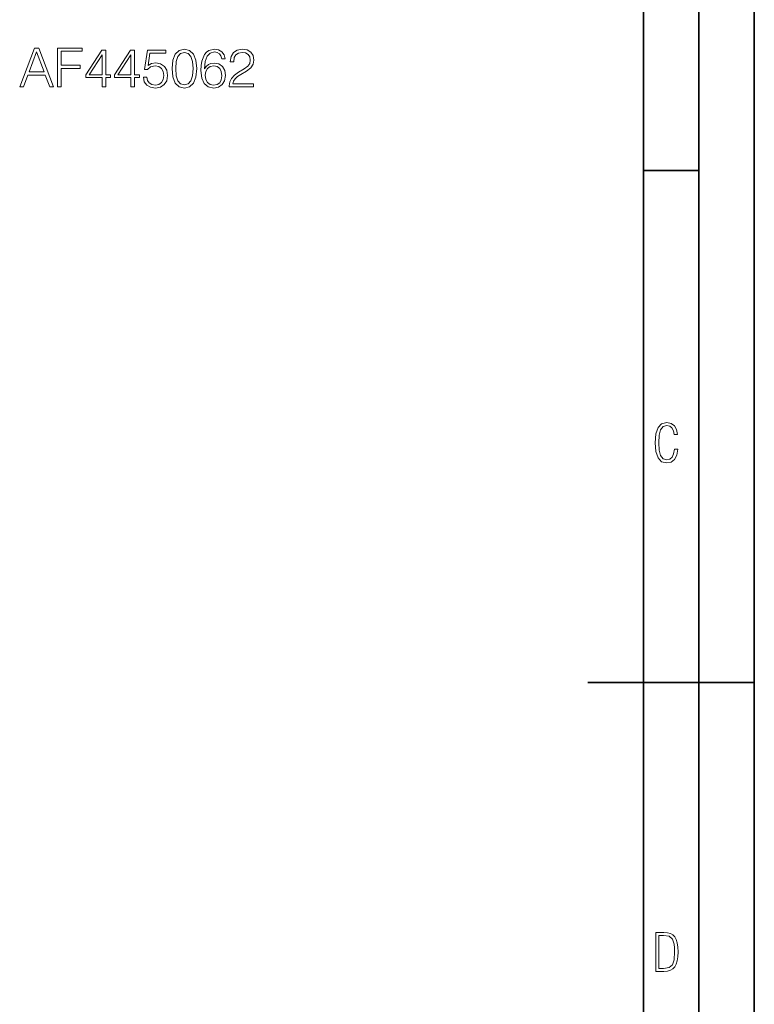
# Model space of a CAD drawing. Extents: x 0 to 420, y 0 to 297.
# Drawn here: x 354 to 420, y 120 to 208 of the extents above; entities that cross this region are included whole.
import ezdxf

# ---------------------------------------------------------------- set-up
doc = ezdxf.new("R2010")
doc.units = 0

msp = doc.modelspace()

# ---------------------------------------------------------------- linework, layer by layer
at = {"color": 7, "lineweight": 35}
for p, q in [((420, 0), (420, 297)), ((420, 0), (420, 297)), ((415, 4.99976), (415, 292)), ((410, 9.99976), (410, 287)), ((410, 194.666), (415, 194.666)), ((405, 148.5), (420, 148.5))]:
    msp.add_line(p, q, dxfattribs=at)
at = {"color": 7, "lineweight": 18}
for points in [[(353.752594, 202.195099), (354.088501, 202.195099), (354.487671, 203.266037), (356.06485, 203.266037), (356.459137, 202.195099), (356.795013, 202.195099), (355.466095, 205.695099), (355.081543, 205.695099)], [(354.594757, 203.553238), (355.271393, 205.354355), (355.952881, 203.553238)], [(357.164978, 202.195099), (357.486267, 202.195099), (357.486267, 203.855042), (359.20462, 203.855042), (359.20462, 204.142242), (357.486267, 204.142242), (357.486267, 205.407898), (359.379883, 205.407898), (359.379883, 205.695099), (357.164978, 205.695099)], [(361.185852, 202.195099), (361.507141, 202.195099), (361.507141, 203.037247), (361.954987, 203.037247), (361.954987, 203.295242), (361.507141, 203.295242), (361.507141, 205.500381), (361.161499, 205.500381), (359.720612, 203.295242), (359.720612, 203.037247), (361.185852, 203.037247)], [(361.185852, 203.295242), (360.012695, 203.295242), (361.185852, 205.096344)], [(363.775543, 202.195099), (364.096832, 202.195099), (364.096832, 203.037247), (364.544678, 203.037247), (364.544678, 203.295242), (364.096832, 203.295242), (364.096832, 205.500381), (363.751221, 205.500381), (362.310333, 203.295242), (362.310333, 203.037247), (363.775543, 203.037247)], [(363.775543, 203.295242), (362.602386, 203.295242), (363.775543, 205.096344)], [(364.904907, 203.07132), (364.992523, 202.662415), (365.216461, 202.355743), (365.547455, 202.165894), (365.985565, 202.097748), (366.443146, 202.180496), (366.788757, 202.399551), (367.012695, 202.754898), (367.090576, 203.231949), (367.012695, 203.694397), (366.798492, 204.049759), (366.462616, 204.273682), (366.029388, 204.35643), (365.625336, 204.298019), (365.333282, 204.137375), (365.498779, 205.242386), (366.934814, 205.242386), (366.934814, 205.500381), (365.269989, 205.500381), (365.011993, 203.762558), (365.279724, 203.762558), (365.562073, 204.010818), (365.97583, 204.098434), (366.301971, 204.035156), (366.550232, 203.859909), (366.701141, 203.582443), (366.759552, 203.217346), (366.706024, 202.852264), (366.555115, 202.584534), (366.311707, 202.414154), (365.9953, 202.355743), (365.678894, 202.404419), (365.440369, 202.550461), (365.284607, 202.774368), (365.221313, 203.07132)], [(367.489746, 203.850174), (367.562775, 203.09079), (367.776947, 202.54071), (368.127441, 202.209702), (368.604492, 202.097748), (369.07666, 202.204834), (369.432037, 202.54071), (369.64621, 203.085922), (369.724091, 203.845306), (369.64621, 204.599823), (369.432037, 205.149902), (369.07666, 205.480911), (368.604492, 205.597748), (368.127441, 205.485779), (367.776947, 205.15477), (367.562775, 204.604691)], [(367.82077, 203.850174), (367.864563, 204.492737), (368.01062, 204.950317), (368.253998, 205.218048), (368.604492, 205.310532), (368.950104, 205.218048), (369.198364, 204.950317), (369.344391, 204.492737), (369.393066, 203.850174), (369.344391, 203.197876), (369.198364, 202.745163), (368.950104, 202.472565), (368.604492, 202.384949), (368.253998, 202.472565), (368.01062, 202.745163), (367.864563, 203.202744)], [(370.425079, 203.830704), (370.493225, 204.483002), (370.663605, 204.960052), (370.941071, 205.247253), (371.315887, 205.344604), (371.564148, 205.300797), (371.763733, 205.183975), (371.904907, 204.989258), (371.977905, 204.73613), (372.274872, 204.73613), (372.17749, 205.096344), (371.982788, 205.368958), (371.695587, 205.539322), (371.335358, 205.602615), (370.804749, 205.476044), (370.590576, 205.325134), (370.415344, 205.115829), (370.171936, 204.512207), (370.113525, 204.12764), (370.094055, 203.684662), (370.167084, 202.998291), (370.390991, 202.50177), (370.760956, 202.195099), (371.262329, 202.097748), (371.695587, 202.180496), (372.026611, 202.399551), (372.235931, 202.750031), (372.313812, 203.212479), (372.240784, 203.684662), (372.031464, 204.040024), (371.710175, 204.263947), (371.291565, 204.346695), (371.004333, 204.312622), (370.765808, 204.210403), (370.571106, 204.049759)], [(372.654541, 202.195099), (374.849976, 202.195099), (374.849976, 202.467697), (372.970978, 202.467697), (373.029388, 202.706223), (373.175415, 202.925278), (373.39447, 203.124863), (373.701141, 203.324448), (374.207397, 203.611649), (374.596832, 203.913452), (374.8013, 204.234741), (374.869446, 204.614426), (374.796417, 205.018463), (374.587097, 205.330002), (374.260956, 205.524719), (373.837463, 205.597748), (373.375, 205.519852), (373.034241, 205.300797), (372.815186, 204.950317), (372.732452, 204.468399), (373.053711, 204.468399), (373.102386, 204.833481), (373.253296, 205.096344), (373.496704, 205.252121), (373.827698, 205.310532), (374.124664, 205.261856), (374.353455, 205.125565), (374.494598, 204.901642), (374.548157, 204.604691), (374.494598, 204.31749), (374.338837, 204.074097), (373.98349, 203.811234), (373.486969, 203.514297), (373.117004, 203.246567), (372.854126, 202.964218), (372.698364, 202.652679), (372.649689, 202.297318)], [(370.493225, 203.246567), (370.546753, 203.582443), (370.702545, 203.850174), (370.941071, 204.025421), (371.247742, 204.088699), (371.554413, 204.030289), (371.788086, 203.855042), (371.92923, 203.577576), (371.982788, 203.197876), (371.934113, 202.837662), (371.792938, 202.569931), (371.559296, 202.409286), (371.238007, 202.355743), (370.926453, 202.414154), (370.69281, 202.594269), (370.541901, 202.876602)], [(413.098236, 169.552216), (412.802246, 169.552216), (412.727081, 169.129395), (412.586151, 168.82402), (412.374725, 168.640808), (412.106934, 168.579727), (411.778076, 168.673691), (411.552582, 168.964966), (411.421051, 169.448853), (411.378754, 170.130066), (411.421051, 170.80658), (411.552582, 171.290466), (411.778076, 171.581741), (412.106934, 171.680405), (412.370026, 171.624023), (412.576752, 171.468994), (412.712982, 171.210602), (412.774048, 170.862946), (413.074738, 170.862946), (412.994873, 171.323349), (412.802246, 171.661606), (412.496887, 171.873016), (412.106934, 171.948181), (411.637146, 171.835434), (411.317688, 171.497177), (411.129761, 170.928726), (411.073395, 170.130066), (411.129761, 169.322006), (411.317688, 168.753555), (411.637146, 168.415298), (412.106934, 168.307251), (412.501587, 168.382416), (412.802246, 168.61731), (412.999573, 169.007248)], [(411.109863, 122.479729), (411.838043, 122.479729), (412.166901, 122.49852), (412.439392, 122.573685), (412.660187, 122.695839), (412.834015, 122.879059), (412.960876, 123.118652), (413.05014, 123.419327), (413.101807, 123.790466), (413.120605, 124.232079), (413.101807, 124.668991), (413.05014, 125.040131), (412.965576, 125.340805), (412.834015, 125.580399), (412.660187, 125.758926), (412.439392, 125.881073), (412.162201, 125.956238), (411.838043, 125.979729), (411.109863, 125.979729)], [(411.401154, 122.742813), (411.401154, 125.721336), (411.819275, 125.721336), (412.307861, 125.641472), (412.608521, 125.387779), (412.75885, 124.927383), (412.791748, 124.607918), (412.805847, 124.227379), (412.75885, 123.527382), (412.608521, 123.066978), (412.307861, 122.817986), (411.819275, 122.742813)]]:
    msp.add_lwpolyline(points, close=True, dxfattribs=at)

doc.saveas('drawing.dxf')
